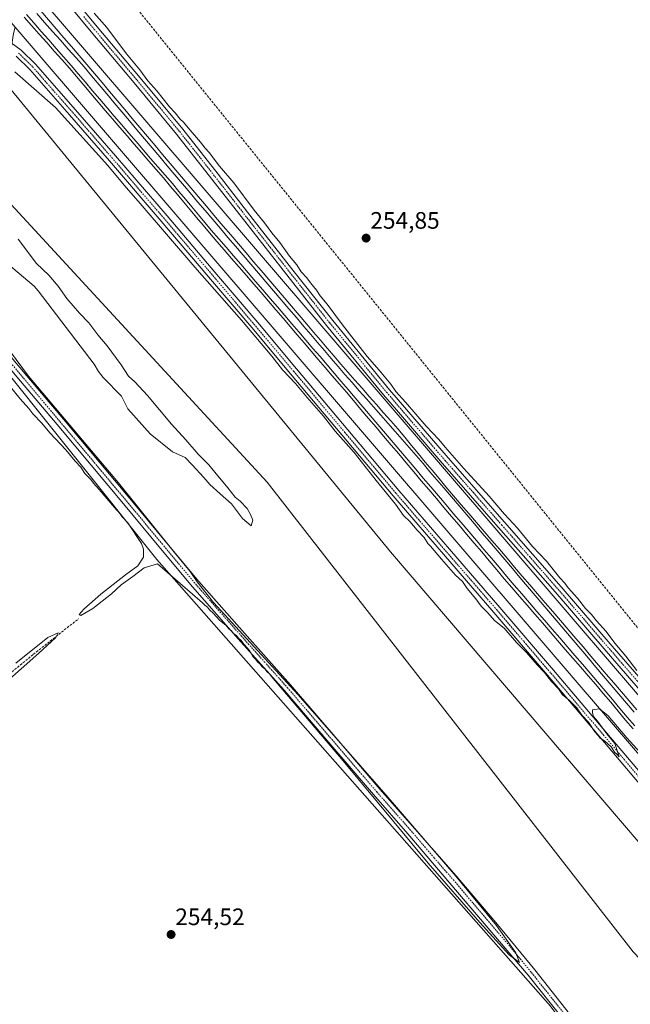
# Model space of a CAD drawing. Units: metres. Extents: x 622517 to 626035, y 4646218 to 4648591.
# Drawn here: x 625544 to 625801, y 4647059 to 4647473 of the extents above; entities that cross this region are included whole.
import ezdxf
from ezdxf.enums import TextEntityAlignment as Align

# ---------------------------------------------------------------- set-up
doc = ezdxf.new("R2010")
doc.units = ezdxf.units.M
doc.header["$MEASUREMENT"] = 0
doc.linetypes.add('TRAZO_Y_PUNTO', pattern=[1, 0.5, -0.25, 0, -0.25])
doc.linetypes.add('TRAZOSX2', pattern=[1.5, 1, -0.5])
for name, color, linetype, lineweight in [('Carátula', 7, 'Continuous', 5), ('Conducción de hidrocarburos lineal', 6, 'TRAZOSX2', 0), ('Corriente artificial lineal', 5, 'TRAZOSX2', 13), ('Cultivos herbáceos CxS', 92, 'Continuous', 0), ('Cultivos leñosos', 92, 'Continuous', 0), ('Cultivos leñosos CxS', 92, 'Continuous', 0), ('Curva de nivel normal', 36, 'Continuous', 0), ('Ferrocarril', 142, 'Continuous', 0), ('Ferrocarril eje', 144, 'Continuous', 13), ('Núcleo urbano', 19, 'Continuous', 0), ('Núcleo urbano CxS', 19, 'Continuous', 0), ('Pastizal CxS', 92, 'Continuous', 0), ('Pista no pavimentada', 254, 'Continuous', 13), ('Pista no pavimentada Cxs', 254, 'Continuous', 0), ('Pista pavimentada eje', 135, 'TRAZO_Y_PUNTO', 0), ('Punto de cota en terreno', 7, 'Continuous', 0), ('Rótulo de punto de cota en terreno', 19, 'Continuous', 0)]:
    doc.layers.add(name, color=color, linetype=linetype, lineweight=lineweight)
doc.styles.add('Arial', font='txt', dxfattribs={"height": 0.2})

# ---------------------------------------------------------------- blocks, each defined once
blk = doc.blocks.new('*U150')
at = {"layer": 'Cultivos herbáceos CxS', "color": 92, "linetype": 'Continuous', "lineweight": 0}
blk.add_polyline3d([(625530.41, 4647335.52, 255.38), (625602, 4647246.2, 255.03), (625767.38, 4647058.49, 254.65), (625799.51, 4647015.63, 254.45), (625820.34, 4647032.93, 253.98), (625826.37, 4647040.88, 253.51), (625827.38, 4647049.18, 253.55), (625826.38, 4647051.67, 253.64), (625840.17, 4647058.24, 253.84), (626024.52, 4646841.62, 253.8), (626034.54, 4646278.18, 254.65)], dxfattribs=at)
blk.add_polyline3d([(625542.54, 4647469.93, 256.75), (626023.32, 4646909.14, 254.37), (626024.01, 4646870.56, 253.78), (625700.22, 4647249.36, 253.68), (625526.53, 4647460.77, 255.56), (625526.65, 4647460.8, 255.58), (625529.37, 4647459.86, 255.67), (625534.4, 4647458.14, 255.77), (625540.16, 4647456.38, 256.03), (625541.79, 4647467.22, 257.09), (625542.54, 4647469.93, 256.75)], close=True, dxfattribs=at)
blk = doc.blocks.new('*U157')
at = {"layer": 'Curva de nivel normal', "color": 36, "linetype": 'Continuous', "lineweight": 0}
for points in [[(625537.63, 4647193.63, 255), (625552.48, 4647206.86, 255), (625559.56, 4647213.39, 255), (625560.51, 4647215.39, 255), (625556.22, 4647213.33, 255), (625542.71, 4647202.6, 255)], [(625538, 4647321.78, 255), (625544.57, 4647313.68, 255), (625548.21, 4647309.66, 255), (625549.96, 4647307.41, 255), (625553.64, 4647303.42, 255), (625557, 4647299.45, 255), (625563.76, 4647292.28, 255), (625567.76, 4647287.5, 255), (625570.13, 4647284.98, 255), (625571.8, 4647282.25, 255), (625574.31, 4647279.76, 255), (625575.43, 4647278.21, 255), (625577.84, 4647275.62, 255), (625584.18, 4647267.96, 255), (625586.56, 4647265.34, 255), (625587.38, 4647264.16, 255), (625589.78, 4647261.56, 255), (625595.52, 4647252.89, 255), (625596.45, 4647250.52, 255), (625596.4, 4647247.21, 255), (625594.05, 4647243.53, 255), (625588.84, 4647239.78, 255), (625578.48, 4647231.62, 255), (625571.33, 4647225.22, 255), (625569.4, 4647223.1, 255), (625570.08, 4647222.65, 255), (625575.12, 4647225.57, 255), (625582.97, 4647231.67, 255), (625586.97, 4647235.47, 255), (625591.97, 4647239.01, 255), (625596.63, 4647242.62, 255), (625602.3, 4647244.33, 255), (625621.2, 4647227.98, 255), (625622.12, 4647226.9, 255), (625623.3, 4647226.08, 255), (625624.16, 4647224.94, 255), (625625.63, 4647223.62, 255), (625628.34, 4647220.62, 255), (625631.07, 4647218.39, 255), (625632.25, 4647217.03, 255), (625633.39, 4647216.17, 255), (625634.25, 4647215.03, 255), (625635.46, 4647214.21, 255), (625636.38, 4647213.05, 255), (625637.45, 4647212.1, 255), (625638.67, 4647210.38, 255), (625640.96, 4647207.97, 255), (625642.32, 4647205.43, 255), (625643.51, 4647204.29, 255), (625644.32, 4647203.1, 255), (625645.46, 4647202.24, 255), (625646.28, 4647201.06, 255), (625647.44, 4647200.22, 255), (625648.24, 4647199.02, 255), (625649.38, 4647198.16, 255), (625650.17, 4647196.95, 255), (625680.23, 4647161.55, 255), (625716.06, 4647118.59, 255), (625737.68, 4647093.66, 255), (625749.98, 4647080.05, 255), (625754.43, 4647076.79, 255), (625752.87, 4647080.88, 255), (625744.7, 4647092.29, 255), (625727.65, 4647113.13, 255), (625698.29, 4647147.16, 255), (625661.2, 4647189.47, 255), (625635.15, 4647217.88, 255), (625625.86, 4647228.1, 255), (625618.93, 4647236.71, 255), (625616, 4647241.12, 255), (625608.77, 4647249.88, 255), (625585.9, 4647278.35, 255), (625548.12, 4647323.23, 255), (625532.77, 4647343.69, 255)], [(625542.28, 4647451.13, 255), (625559.38, 4647436.11, 255), (625581.42, 4647411.74, 255), (625588.21, 4647403.43, 255), (625594.99, 4647395.77, 255), (625617.99, 4647368.96, 255), (625637.58, 4647346.78, 255), (625650.34, 4647331.65, 255), (625654.83, 4647325.94, 255), (625660.32, 4647320.1, 255), (625665.15, 4647314.27, 255), (625671.98, 4647306.42, 255), (625676.96, 4647300.08, 255), (625684.96, 4647291.07, 255), (625694.18, 4647279.3, 255), (625702.25, 4647269.36, 255), (625705.65, 4647264.69, 255), (625708.36, 4647262.18, 255), (625711.44, 4647258.48, 255), (625714.36, 4647255.47, 255), (625715.83, 4647252.94, 255), (625716.98, 4647251.76, 255), (625721.57, 4647246.35, 255), (625727.53, 4647239.56, 255), (625730.46, 4647236.9, 255), (625732.41, 4647234.03, 255), (625736.09, 4647229.57, 255), (625738.2, 4647226.57, 255), (625741.03, 4647223.81, 255), (625743.81, 4647220.59, 255), (625747.87, 4647217.32, 255), (625753.17, 4647211.28, 255), (625757.31, 4647207.09, 255), (625761.86, 4647201.9, 255), (625764.87, 4647198.66, 255), (625767.8, 4647194.84, 255), (625770.71, 4647191.82, 255), (625772.48, 4647189.26, 255), (625775.13, 4647187.24, 255), (625778.47, 4647183.86, 255), (625780.58, 4647180.74, 255), (625783.35, 4647177.73, 255), (625785.96, 4647173.75, 255), (625787.46, 4647172.25, 255), (625788.29, 4647171.08, 255), (625790.04, 4647169.94, 255), (625793.02, 4647167.28, 255), (625794.31, 4647165.22, 255), (625795.41, 4647164.2, 255), (625796.21, 4647163.17, 255), (625794.47, 4647168.76, 255), (625791.1, 4647172.89, 255), (625787.08, 4647178.2, 255), (625785.44, 4647180.23, 255), (625784.98, 4647181.77, 255), (625785.04, 4647182.97, 255), (625788.04, 4647183.38, 255), (625791.59, 4647180.52, 255), (625799.46, 4647171.25, 255), (625814.98, 4647154.11, 255)]]:
    blk.add_polyline3d(points, dxfattribs=at)
blk = doc.blocks.new('*U158')
at = {"layer": 'Curva de nivel normal', "color": 36, "linetype": 'Continuous', "lineweight": 0}
blk.add_polyline3d([(625803.65, 4647199.44, 255), (625799.03, 4647205.49, 255), (625794.48, 4647210.94, 255), (625790.78, 4647215.9, 255), (625786.68, 4647220.38, 255), (625784.6, 4647223.03, 255), (625782.17, 4647225.54, 255), (625778.81, 4647229.93, 255), (625774.85, 4647234.3, 255), (625773.42, 4647236.2, 255), (625771.35, 4647238.46, 255), (625765.66, 4647245.44, 255), (625759.89, 4647251.67, 255), (625753.48, 4647259.26, 255), (625748.04, 4647265.15, 255), (625741.67, 4647272.78, 255), (625730.97, 4647284.41, 255), (625723.2, 4647293.31, 255), (625720.54, 4647296.66, 255), (625715.13, 4647302.24, 255), (625706.52, 4647312.3, 255), (625702.43, 4647316.75, 255), (625700.28, 4647319.89, 255), (625695.47, 4647325.8, 255), (625690.33, 4647331.48, 255), (625680.01, 4647344.79, 255), (625673.63, 4647353.41, 255), (625670.67, 4647356.92, 255), (625669.04, 4647359.37, 255), (625666.53, 4647362.44, 255), (625665.05, 4647364.5, 255), (625662.64, 4647367.09, 255), (625660.83, 4647369.95, 255), (625657.8, 4647373.58, 255), (625653.64, 4647379.42, 255), (625650.28, 4647383.4, 255), (625647.25, 4647387.69, 255), (625642.92, 4647393.04, 255), (625634.29, 4647404.4, 255), (625628.32, 4647411.44, 255), (625624.04, 4647417.16, 255), (625622.28, 4647419.06, 255), (625620.41, 4647421.52, 255), (625615.13, 4647427.57, 255), (625613.22, 4647430, 255), (625611.83, 4647431.28, 255), (625609.76, 4647433.88, 255), (625607.34, 4647436.46, 255), (625602.04, 4647443.15, 255), (625598.28, 4647447.39, 255), (625594.86, 4647451.97, 255), (625589.19, 4647458.64, 255), (625580.93, 4647469.71, 255), (625575.69, 4647475.8, 255)], dxfattribs=at)
blk = doc.blocks.new('5PATER')
at = {"layer": 'Carátula', "linetype": 'Continuous', "lineweight": 5}
h = blk.add_hatch(color=250, dxfattribs=at)
edge = h.paths.add_edge_path()
edge.add_ellipse((0, 0.01), major_axis=(-1.33, -1.34), ratio=0.999422, start_angle=0, end_angle=360)

msp = doc.modelspace()

# ---------------------------------------------------------------- linework, layer by layer
at = {"layer": 'Conducción de hidrocarburos lineal', "color": 6, "linetype": 'TRAZOSX2', "lineweight": 0}
msp.add_polyline3d([(625664.95, 4647645.81, 253.9), (625575.08, 4647500.67, 254.9), (625828.71, 4647186.88, 254.74), (626022.49, 4646955.98, 254.71)], dxfattribs=at)
at = {"layer": 'Corriente artificial lineal', "color": 5, "linetype": 'TRAZOSX2', "lineweight": 13}
msp.add_polyline3d([(625263.29, 4646932.29, 255.73), (625284.01, 4646955.1, 255.65), (625317.56, 4646992.57, 255.57), (625376.53, 4647058.48, 255.36), (625393.64, 4647077.31, 255.28), (625397.53, 4647081.61, 255.27), (625399.51, 4647083.57, 255.22), (625413.87, 4647095.23, 255.13), (625428.44, 4647106.61, 255.16), (625458.41, 4647131.18, 255.19), (625461.08, 4647133.36, 255.17), (625506.83, 4647170.75, 255.09), (625528.29, 4647188.53, 254.81), (625550.17, 4647206.32, 254.81), (625569.1, 4647221.24, 254.81)], dxfattribs=at)
at = {"layer": 'Cultivos herbáceos CxS', "color": 92, "linetype": 'Continuous', "lineweight": 0}
msp.add_polyline3d([(626022.87, 4646934.26, 254.74), (625547.12, 4647489.19, 256.75), (625548.65, 4647504.52, 256.2), (625548.65, 4647515.24, 256.21), (625552.54, 4647525.96, 255.98), (625561.31, 4647537.65, 255.84), (625594.41, 4647556.16, 253.24), (625676.21, 4647603.89, 252.78), (625765.65, 4647660.43, 251.72), (625872.15, 4647720.93, 251.61), (625919.22, 4647742.86, 251.87), (625987.38, 4647779.88, 251.48), (626007.68, 4647788.52, 250.93), (626022.87, 4646934.26, 254.74)], close=True, dxfattribs=at)
for points in [[(626022.87, 4646934.26, 254.74), (625547.12, 4647489.19, 256.75)], [(625542.54, 4647469.93, 256.75), (626023.32, 4646909.14, 254.37)], [(626024.01, 4646870.56, 253.78), (625700.22, 4647249.36, 253.68), (625526.53, 4647460.77, 255.56)], [(625523.47, 4647344.19, 255.7), (625530.41, 4647335.52, 255.38), (625602, 4647246.2, 255.03), (625767.38, 4647058.49, 254.65), (625796.82, 4647019.22, 254.44), (625798.37, 4647017.15, 254.45)]]:
    msp.add_polyline3d(points, dxfattribs=at)
at = {"layer": 'Cultivos leñosos', "color": 92, "linetype": 'Continuous', "lineweight": 0}
for points in [[(625526.53, 4647460.77, 255.56), (625509.03, 4647456.21, 254.11), (625506.2, 4647440.34, 254.01), (625520.81, 4647416.96, 254.01), (625648.36, 4647278.62, 253.5), (625802.06, 4647081.33, 254.1), (625823.49, 4647058.92, 253.71), (625826.38, 4647051.67, 253.64)], [(626024.01, 4646870.56, 253.78), (625700.22, 4647249.36, 253.68), (625526.53, 4647460.77, 255.56)]]:
    msp.add_polyline3d(points, dxfattribs=at)
at = {"layer": 'Cultivos leñosos CxS', "color": 92, "linetype": 'Continuous', "lineweight": 0}
msp.add_polyline3d([(626024.01, 4646870.56, 253.78), (626024.52, 4646841.62, 253.8), (625840.17, 4647058.24, 253.84), (625826.38, 4647051.67, 253.64), (625823.49, 4647058.92, 253.71), (625802.06, 4647081.33, 254.1), (625648.36, 4647278.62, 253.5), (625520.81, 4647416.96, 254.01), (625506.2, 4647440.34, 254.01), (625509.03, 4647456.21, 254.11), (625526.53, 4647460.77, 255.56), (625700.22, 4647249.36, 253.68), (626024.01, 4646870.56, 253.78)], close=True, dxfattribs=at)
at = {"layer": 'Curva de nivel normal', "color": 36, "linetype": 'Continuous', "lineweight": 0}
for points in [[(625522.62, 4647384.5, 255), (625550.46, 4647360.98, 255), (625552.12, 4647359.14, 255), (625575.67, 4647328.29, 255), (625577.47, 4647325.21, 255), (625579.48, 4647322.71, 255), (625587.18, 4647314.85, 255), (625589.83, 4647309.5, 255), (625599.14, 4647298.92, 255), (625608.65, 4647291.43, 255), (625613.9, 4647289.02, 255), (625616.85, 4647285.97, 255), (625621.82, 4647280.6, 255), (625624.27, 4647277.72, 255), (625628.58, 4647273.69, 255), (625633.37, 4647269.49, 255), (625637.96, 4647263.4, 255), (625641.66, 4647260.36, 255)], [(625641.66, 4647260.36, 255), (625642.38, 4647262.75, 255), (625641.3, 4647265.12, 255), (625639.98, 4647267.63, 255), (625636.95, 4647270.73, 255), (625634.94, 4647272.38, 255), (625631.86, 4647276.3, 255), (625626.38, 4647282.83, 255), (625623.88, 4647285.99, 255), (625619.36, 4647290.48, 255), (625614.2, 4647296.43, 255), (625608.19, 4647303.04, 255), (625598.08, 4647315.11, 255), (625592.74, 4647320.81, 255), (625590.07, 4647323.23, 255), (625587.07, 4647328.03, 255), (625581.1, 4647335.93, 255), (625577.16, 4647340.6, 255), (625573.46, 4647345.58, 255), (625569.53, 4647349.64, 255), (625564.16, 4647355.88, 255), (625560.53, 4647361.06, 255), (625556.63, 4647365.68, 255), (625551.5, 4647370.62, 255), (625543.8, 4647380.74, 255)]]:
    msp.add_polyline3d(points, dxfattribs=at)
at = {"layer": 'Ferrocarril', "color": 142, "linetype": 'Continuous', "lineweight": 0}
for points in [[(625802.08, 4647175.03, 256.14), (625798.93, 4647178.69, 256.05), (625795.81, 4647182.42, 256.13), (625792.69, 4647186.14, 256.07), (625789.58, 4647189.87, 256.24), (625786.46, 4647193.6, 256.35), (625783.25, 4647197.3, 256.33), (625780.04, 4647201, 256.33), (625776.82, 4647204.7, 256.3), (625773.61, 4647208.4, 256.32), (625770.4, 4647212.1, 256.37), (625767.19, 4647215.8, 256.33), (625763.97, 4647219.5, 256.32), (625760.76, 4647223.2, 256.46), (625757.55, 4647226.91, 256.49), (625754.34, 4647230.61, 256.47), (625751.17, 4647234.35, 256.48), (625748, 4647238.09, 256.45), (625744.83, 4647241.84, 256.49), (625741.66, 4647245.58, 256.48), (625738.48, 4647249.32, 256.43), (625735.31, 4647253.07, 256.53), (625732.14, 4647256.81, 256.53), (625728.97, 4647260.56, 256.51), (625725.8, 4647264.3, 256.62), (625722.63, 4647268.04, 256.62), (625719.46, 4647271.79, 256.54), (625716.29, 4647275.53, 256.54), (625713.12, 4647279.28, 256.47), (625709.95, 4647283.02, 256.52), (625706.78, 4647286.76, 256.58), (625703.61, 4647290.51, 256.43), (625700.43, 4647294.25, 256.52), (625697.26, 4647297.99, 256.52), (625694.09, 4647301.74, 256.42), (625690.92, 4647305.48, 256.51), (625687.75, 4647309.23, 256.46), (625684.58, 4647312.97, 256.54), (625681.63, 4647316.43, 256.64), (625678.68, 4647319.89, 256.53), (625675.73, 4647323.35, 256.66), (625672.78, 4647326.81, 256.57), (625669.83, 4647330.27, 256.57), (625666.88, 4647333.73, 256.74), (625663.93, 4647337.19, 256.63), (625660.98, 4647340.65, 256.74), (625658.03, 4647344.11, 256.61), (625655.08, 4647347.57, 256.6), (625651.99, 4647351.15, 256.67), (625648.9, 4647354.74, 256.58), (625645.81, 4647358.32, 256.75), (625642.72, 4647361.91, 256.68), (625639.62, 4647365.49, 256.69), (625636.53, 4647369.07, 256.76), (625633.44, 4647372.66, 256.71), (625630.35, 4647376.24, 256.73), (625627.26, 4647379.83, 256.63), (625624.17, 4647383.41, 256.67), (625621.44, 4647386.67, 256.73), (625618.71, 4647389.93, 256.64), (625615.98, 4647393.19, 256.84), (625613.26, 4647396.45, 256.75), (625610.53, 4647399.71, 256.81), (625607.8, 4647402.97, 256.83), (625604.75, 4647406.52, 256.79), (625601.7, 4647410.06, 256.85), (625598.65, 4647413.61, 256.69), (625595.6, 4647417.15, 256.76), (625592.54, 4647420.7, 256.73), (625589.49, 4647424.25, 256.8), (625586.44, 4647427.79, 256.87), (625583.39, 4647431.34, 256.83), (625580.34, 4647434.88, 256.79), (625577.29, 4647438.43, 256.74), (625574.28, 4647442, 256.69), (625571.27, 4647445.56, 256.7), (625568.26, 4647449.13, 256.63), (625565.25, 4647452.7, 256.72), (625562.08, 4647456.27, 256.71), (625558.91, 4647459.84, 256.83), (625555.74, 4647463.41, 256.8), (625552.57, 4647466.97, 256.75), (625549.41, 4647470.54, 256.74), (625546.24, 4647474.11, 256.72)], [(625553.25, 4647476.69, 256.65), (625556.48, 4647472.94, 256.64), (625559.7, 4647469.2, 256.6), (625562.93, 4647465.45, 256.59), (625566.16, 4647461.71, 256.55), (625569.38, 4647457.96, 256.54), (625572.61, 4647454.22, 256.58), (625575.79, 4647450.44, 256.56), (625578.97, 4647446.66, 256.56), (625582.15, 4647442.89, 256.61), (625585.33, 4647439.11, 256.51), (625588.51, 4647435.33, 256.57), (625591.69, 4647431.55, 256.59), (625594.87, 4647427.77, 256.61), (625598.06, 4647424, 256.67), (625601.24, 4647420.22, 256.71), (625604.42, 4647416.44, 256.64), (625607.6, 4647412.66, 256.62), (625610.78, 4647408.88, 256.58), (625613.96, 4647405.11, 256.63), (625617.14, 4647401.33, 256.62), (625620.32, 4647397.55, 256.48), (625623.51, 4647393.8, 256.6), (625626.71, 4647390.06, 256.6), (625629.9, 4647386.31, 256.52), (625633.09, 4647382.56, 256.54), (625636.28, 4647378.81, 256.6), (625639.48, 4647375.07, 256.55), (625642.67, 4647371.32, 256.56), (625645.86, 4647367.57, 256.53), (625649.06, 4647363.83, 256.49), (625652.25, 4647360.08, 256.52), (625655.44, 4647356.33, 256.5), (625658.63, 4647352.58, 256.52), (625661.83, 4647348.84, 256.48), (625665.02, 4647345.09, 256.47), (625667.88, 4647341.73, 256.48), (625670.75, 4647338.38, 256.42), (625673.61, 4647335.02, 256.45), (625676.48, 4647331.66, 256.49), (625679.34, 4647328.31, 256.37), (625682.21, 4647324.95, 256.41), (625685.22, 4647321.53, 256.34), (625688.22, 4647318.12, 256.41), (625691.23, 4647314.7, 256.42), (625694.24, 4647311.28, 256.33), (625697.25, 4647307.86, 256.41), (625700.25, 4647304.45, 256.19), (625703.26, 4647301.03, 256.25), (625706.15, 4647297.55, 256.34), (625709.03, 4647294.07, 256.32), (625711.92, 4647290.59, 256.36), (625714.81, 4647287.12, 256.29), (625717.7, 4647283.64, 256.46), (625720.58, 4647280.16, 256.33), (625723.47, 4647276.68, 256.28), (625726.68, 4647272.93, 256.34), (625729.88, 4647269.19, 256.29), (625733.09, 4647265.44, 256.32), (625736.3, 4647261.7, 256.26), (625739.51, 4647257.95, 256.3), (625742.71, 4647254.2, 256.33), (625745.92, 4647250.46, 256.35), (625749.13, 4647246.71, 256.35), (625752.34, 4647242.97, 256.38), (625755.54, 4647239.22, 256.26), (625758.75, 4647235.47, 256.32), (625761.96, 4647231.73, 256.33), (625765.17, 4647227.98, 256.35), (625768.37, 4647224.24, 256.39), (625771.58, 4647220.49, 256.4), (625774.79, 4647216.75, 256.32), (625778, 4647213, 256.33), (625781.2, 4647209.25, 256.35), (625784.41, 4647205.51, 256.21), (625787.62, 4647201.76, 256.16), (625790.83, 4647198.02, 256.08), (625794.03, 4647194.27, 256.12), (625797.24, 4647190.52, 256.15), (625800.45, 4647186.78, 256.13), (625803.66, 4647183.03, 256.14)]]:
    msp.add_polyline3d(points, dxfattribs=at)
at = {"layer": 'Ferrocarril eje', "color": 144, "linetype": 'Continuous', "lineweight": 13}
for points in [[(625546.24, 4647474.11, 256.72), (625549.41, 4647470.54, 256.74), (625552.57, 4647466.97, 256.75), (625555.74, 4647463.41, 256.8), (625558.91, 4647459.84, 256.83), (625562.08, 4647456.27, 256.71), (625565.25, 4647452.7, 256.72), (625568.26, 4647449.13, 256.63), (625571.27, 4647445.56, 256.7), (625574.28, 4647442, 256.69), (625577.29, 4647438.43, 256.74), (625580.34, 4647434.88, 256.79), (625583.39, 4647431.34, 256.83), (625586.44, 4647427.79, 256.87), (625589.49, 4647424.25, 256.8), (625592.54, 4647420.7, 256.73), (625595.6, 4647417.15, 256.76), (625598.65, 4647413.61, 256.69), (625601.7, 4647410.06, 256.85), (625604.75, 4647406.52, 256.79), (625607.8, 4647402.97, 256.83), (625610.53, 4647399.71, 256.81), (625613.26, 4647396.45, 256.75), (625615.98, 4647393.19, 256.84), (625618.71, 4647389.93, 256.64), (625621.44, 4647386.67, 256.73), (625624.17, 4647383.41, 256.67), (625627.26, 4647379.83, 256.63), (625630.35, 4647376.24, 256.73), (625633.44, 4647372.66, 256.71), (625636.53, 4647369.07, 256.76), (625639.62, 4647365.49, 256.69), (625642.72, 4647361.91, 256.68), (625645.81, 4647358.32, 256.75), (625648.9, 4647354.74, 256.58), (625651.99, 4647351.15, 256.67), (625655.08, 4647347.57, 256.6), (625658.03, 4647344.11, 256.61), (625660.98, 4647340.65, 256.74), (625663.93, 4647337.19, 256.63), (625666.88, 4647333.73, 256.74), (625669.83, 4647330.27, 256.57), (625672.78, 4647326.81, 256.57), (625675.73, 4647323.35, 256.66), (625678.68, 4647319.89, 256.53), (625681.63, 4647316.43, 256.64), (625684.58, 4647312.97, 256.54), (625687.75, 4647309.23, 256.46), (625690.92, 4647305.48, 256.51), (625694.09, 4647301.74, 256.42), (625697.26, 4647297.99, 256.52), (625700.43, 4647294.25, 256.52), (625703.61, 4647290.51, 256.43), (625706.78, 4647286.76, 256.58), (625709.95, 4647283.02, 256.52), (625713.12, 4647279.28, 256.47), (625716.29, 4647275.53, 256.54), (625719.46, 4647271.79, 256.54), (625722.63, 4647268.04, 256.62), (625725.8, 4647264.3, 256.62), (625728.97, 4647260.56, 256.51), (625732.14, 4647256.81, 256.53), (625735.31, 4647253.07, 256.53), (625738.48, 4647249.32, 256.43), (625741.66, 4647245.58, 256.48), (625744.83, 4647241.84, 256.49), (625748, 4647238.09, 256.45), (625751.17, 4647234.35, 256.48), (625754.34, 4647230.61, 256.47), (625757.55, 4647226.91, 256.49), (625760.76, 4647223.2, 256.46), (625763.97, 4647219.5, 256.32), (625767.19, 4647215.8, 256.33), (625770.4, 4647212.1, 256.37), (625773.61, 4647208.4, 256.32), (625776.82, 4647204.7, 256.3), (625780.04, 4647201, 256.33), (625783.25, 4647197.3, 256.33), (625786.46, 4647193.6, 256.35), (625789.58, 4647189.87, 256.24), (625792.69, 4647186.14, 256.07), (625795.81, 4647182.42, 256.13), (625798.93, 4647178.69, 256.05), (625802.08, 4647175.03, 256.14)], [(625547.18, 4647475.26, 256.79), (625550.31, 4647471.69, 256.82), (625553.45, 4647468.12, 256.84), (625556.58, 4647464.55, 256.87), (625559.72, 4647460.99, 256.86), (625562.85, 4647457.42, 256.81), (625565.99, 4647453.85, 256.86), (625569, 4647450.28, 256.73), (625572, 4647446.71, 256.79), (625575.01, 4647443.15, 256.78), (625578.02, 4647439.58, 256.77), (625581.07, 4647436.03, 256.83), (625584.12, 4647432.49, 256.85), (625587.18, 4647428.94, 256.91), (625590.23, 4647425.4, 256.85), (625593.28, 4647421.85, 256.81), (625596.33, 4647418.3, 256.9), (625599.38, 4647414.76, 256.78), (625602.44, 4647411.21, 256.85), (625605.49, 4647407.67, 256.88), (625608.54, 4647404.12, 256.88), (625611.27, 4647400.86, 256.9), (625613.99, 4647397.6, 256.86), (625616.72, 4647394.34, 256.94), (625619.45, 4647391.08, 256.79), (625622.17, 4647387.82, 256.87), (625624.9, 4647384.56, 256.78), (625627.99, 4647380.98, 256.73), (625631.08, 4647377.39, 256.86), (625634.17, 4647373.81, 256.81), (625637.26, 4647370.23, 256.8), (625640.35, 4647366.64, 256.81), (625643.45, 4647363.06, 256.81), (625646.54, 4647359.48, 256.87), (625649.63, 4647355.9, 256.72), (625652.72, 4647352.31, 256.79), (625655.81, 4647348.73, 256.8), (625658.76, 4647345.27, 256.68), (625661.71, 4647341.81, 256.87), (625664.66, 4647338.35, 256.84), (625667.61, 4647334.89, 256.76), (625670.56, 4647331.42, 256.74), (625673.51, 4647327.96, 256.77), (625676.46, 4647324.5, 256.84), (625679.41, 4647321.04, 256.66), (625682.36, 4647317.58, 256.75), (625685.31, 4647314.12, 256.71), (625688.49, 4647310.37, 256.58), (625691.68, 4647306.63, 256.71), (625694.86, 4647302.88, 256.65), (625698.04, 4647299.13, 256.64), (625701.23, 4647295.39, 256.72), (625704.41, 4647291.64, 256.62), (625707.59, 4647287.89, 256.72), (625710.78, 4647284.14, 256.69), (625713.96, 4647280.4, 256.58), (625717.14, 4647276.65, 256.62), (625720.33, 4647272.9, 256.65), (625723.51, 4647269.16, 256.67), (625726.7, 4647265.41, 256.7), (625729.88, 4647261.66, 256.64), (625733.06, 4647257.92, 256.65), (625736.25, 4647254.17, 256.67), (625739.43, 4647250.42, 256.54), (625742.61, 4647246.68, 256.58), (625745.8, 4647242.93, 256.62), (625748.98, 4647239.18, 256.55), (625752.16, 4647235.44, 256.56), (625755.35, 4647231.69, 256.6), (625758.53, 4647227.99, 256.65), (625761.72, 4647224.3, 256.61), (625764.9, 4647220.61, 256.49), (625768.09, 4647216.91, 256.49), (625771.27, 4647213.22, 256.58), (625774.46, 4647209.53, 256.44), (625777.64, 4647205.83, 256.41), (625780.83, 4647202.14, 256.49), (625784.01, 4647198.44, 256.48), (625787.2, 4647194.75, 256.41), (625790.32, 4647191.03, 256.4), (625793.44, 4647187.3, 256.32), (625796.55, 4647183.58, 256.49), (625799.67, 4647179.85, 256.27), (625802.82, 4647176.19, 256.29)], [(625551.56, 4647475.61, 256.77), (625554.87, 4647471.88, 256.76), (625558.18, 4647468.14, 256.74), (625561.49, 4647464.41, 256.8), (625564.79, 4647460.67, 256.71), (625568.1, 4647456.94, 256.71), (625571.41, 4647453.2, 256.75), (625574.59, 4647449.42, 256.7), (625577.77, 4647445.65, 256.7), (625580.95, 4647441.87, 256.73), (625584.13, 4647438.09, 256.67), (625587.31, 4647434.31, 256.75), (625590.49, 4647430.54, 256.74), (625593.67, 4647426.76, 256.75), (625596.86, 4647422.98, 256.84), (625600.04, 4647419.2, 256.83), (625603.22, 4647415.43, 256.76), (625606.4, 4647411.65, 256.76), (625609.58, 4647407.87, 256.72), (625612.76, 4647404.09, 256.79), (625615.94, 4647400.32, 256.79), (625619.12, 4647396.54, 256.7), (625622.31, 4647392.79, 256.82), (625625.51, 4647389.05, 256.79), (625628.7, 4647385.3, 256.71), (625631.89, 4647381.55, 256.74), (625635.08, 4647377.8, 256.74), (625638.28, 4647374.06, 256.73), (625641.47, 4647370.31, 256.77), (625644.66, 4647366.56, 256.69), (625647.86, 4647362.82, 256.69), (625651.05, 4647359.07, 256.76), (625654.24, 4647355.32, 256.7), (625657.43, 4647351.57, 256.72), (625660.63, 4647347.83, 256.65), (625663.82, 4647344.08, 256.68), (625666.69, 4647340.72, 256.71), (625669.55, 4647337.36, 256.6), (625672.42, 4647334, 256.7), (625675.29, 4647330.65, 256.66), (625678.15, 4647327.29, 256.62), (625681.02, 4647323.93, 256.68), (625684.03, 4647320.51, 256.58), (625687.03, 4647317.1, 256.65), (625690.04, 4647313.68, 256.63), (625693.05, 4647310.26, 256.57), (625696.06, 4647306.84, 256.61), (625699.06, 4647303.43, 256.45), (625702.07, 4647300.01, 256.52), (625705.01, 4647296.62, 256.52), (625707.95, 4647293.23, 256.55), (625710.89, 4647289.83, 256.56), (625713.83, 4647286.44, 256.48), (625716.76, 4647283.05, 256.61), (625719.7, 4647279.66, 256.44), (625722.64, 4647276.27, 256.41), (625725.84, 4647272.5, 256.44), (625729.03, 4647268.73, 256.43), (625732.22, 4647264.96, 256.48), (625735.42, 4647261.19, 256.4), (625738.61, 4647257.43, 256.43), (625741.8, 4647253.66, 256.48), (625745, 4647249.89, 256.46), (625748.19, 4647246.12, 256.47), (625751.38, 4647242.35, 256.5), (625754.58, 4647238.58, 256.39), (625757.77, 4647234.81, 256.46), (625760.97, 4647231.05, 256.46), (625764.16, 4647227.28, 256.46), (625767.35, 4647223.51, 256.53), (625770.55, 4647219.74, 256.51), (625773.74, 4647215.97, 256.45), (625776.93, 4647212.2, 256.48), (625780.13, 4647208.44, 256.47), (625783.32, 4647204.67, 256.37), (625786.51, 4647200.9, 256.35), (625789.71, 4647197.13, 256.26), (625792.9, 4647193.36, 256.36), (625796.1, 4647189.59, 256.37), (625799.29, 4647185.83, 256.32), (625802.48, 4647182.06, 256.38)], [(625553.25, 4647476.69, 256.65), (625556.48, 4647472.94, 256.64), (625559.7, 4647469.2, 256.6), (625562.93, 4647465.45, 256.59), (625566.16, 4647461.71, 256.55), (625569.38, 4647457.96, 256.54), (625572.61, 4647454.22, 256.58), (625575.79, 4647450.44, 256.56), (625578.97, 4647446.66, 256.56), (625582.15, 4647442.89, 256.61), (625585.33, 4647439.11, 256.51), (625588.51, 4647435.33, 256.57), (625591.69, 4647431.55, 256.59), (625594.87, 4647427.77, 256.61), (625598.06, 4647424, 256.67), (625601.24, 4647420.22, 256.71), (625604.42, 4647416.44, 256.64), (625607.6, 4647412.66, 256.62), (625610.78, 4647408.88, 256.58), (625613.96, 4647405.11, 256.63), (625617.14, 4647401.33, 256.62), (625620.32, 4647397.55, 256.48), (625623.51, 4647393.8, 256.6), (625626.71, 4647390.06, 256.6), (625629.9, 4647386.31, 256.52), (625633.09, 4647382.56, 256.54), (625636.28, 4647378.81, 256.6), (625639.48, 4647375.07, 256.55), (625642.67, 4647371.32, 256.56), (625645.86, 4647367.57, 256.53), (625649.06, 4647363.83, 256.49), (625652.25, 4647360.08, 256.52), (625655.44, 4647356.33, 256.5), (625658.63, 4647352.58, 256.52), (625661.83, 4647348.84, 256.48), (625665.02, 4647345.09, 256.47), (625667.88, 4647341.73, 256.48), (625670.75, 4647338.38, 256.42), (625673.61, 4647335.02, 256.45), (625676.48, 4647331.66, 256.49), (625679.34, 4647328.31, 256.37), (625682.21, 4647324.95, 256.41), (625685.22, 4647321.53, 256.34), (625688.22, 4647318.12, 256.41), (625691.23, 4647314.7, 256.42), (625694.24, 4647311.28, 256.33), (625697.25, 4647307.86, 256.41), (625700.25, 4647304.45, 256.19), (625703.26, 4647301.03, 256.25), (625706.15, 4647297.55, 256.34), (625709.03, 4647294.07, 256.32), (625711.92, 4647290.59, 256.36), (625714.81, 4647287.12, 256.29), (625717.7, 4647283.64, 256.46), (625720.58, 4647280.16, 256.33), (625723.47, 4647276.68, 256.28), (625726.68, 4647272.93, 256.34), (625729.88, 4647269.19, 256.29), (625733.09, 4647265.44, 256.32), (625736.3, 4647261.7, 256.26), (625739.51, 4647257.95, 256.3), (625742.71, 4647254.2, 256.33), (625745.92, 4647250.46, 256.35), (625749.13, 4647246.71, 256.35), (625752.34, 4647242.97, 256.38), (625755.54, 4647239.22, 256.26), (625758.75, 4647235.47, 256.32), (625761.96, 4647231.73, 256.33), (625765.17, 4647227.98, 256.35), (625768.37, 4647224.24, 256.39), (625771.58, 4647220.49, 256.4), (625774.79, 4647216.75, 256.32), (625778, 4647213, 256.33), (625781.2, 4647209.25, 256.35), (625784.41, 4647205.51, 256.21), (625787.62, 4647201.76, 256.16), (625790.83, 4647198.02, 256.08), (625794.03, 4647194.27, 256.12), (625797.24, 4647190.52, 256.15), (625800.45, 4647186.78, 256.13), (625803.66, 4647183.03, 256.14)]]:
    msp.add_polyline3d(points, dxfattribs=at)
at = {"layer": 'Núcleo urbano', "color": 19, "linetype": 'Continuous', "lineweight": 0}
for points in [[(626022.87, 4646934.26, 254.74), (625547.12, 4647489.19, 256.75)], [(625542.54, 4647469.93, 256.75), (626023.32, 4646909.14, 254.37)]]:
    msp.add_polyline3d(points, dxfattribs=at)
at = {"layer": 'Núcleo urbano CxS', "color": 19, "linetype": 'Continuous', "lineweight": 0}
msp.add_polyline3d([(625547.12, 4647489.19, 256.75), (626022.87, 4646934.26, 254.74), (626023.32, 4646909.14, 254.37), (625542.54, 4647469.93, 256.75), (625501.94, 4647517.28, 257.24)], dxfattribs=at)
at = {"layer": 'Pastizal CxS', "color": 92, "linetype": 'Continuous', "lineweight": 0}
for points in [[(625526.53, 4647460.77, 255.56), (625509.03, 4647456.21, 254.11), (625506.2, 4647440.34, 254.01), (625520.81, 4647416.96, 254.01), (625648.36, 4647278.62, 253.5), (625802.06, 4647081.33, 254.1), (625823.49, 4647058.92, 253.71), (625826.38, 4647051.67, 253.64)], [(625520.81, 4647416.96, 254.01), (625648.36, 4647278.62, 253.5), (625802.06, 4647081.33, 254.1), (625823.49, 4647058.92, 253.71), (625826.38, 4647051.67, 253.64), (625827.38, 4647049.18, 253.55), (625826.37, 4647040.88, 253.51), (625820.34, 4647032.93, 253.98), (625799.51, 4647015.63, 254.45), (625767.38, 4647058.49, 254.65), (625602, 4647246.2, 255.03), (625530.41, 4647335.52, 255.38)], [(625523.47, 4647344.19, 255.7), (625530.41, 4647335.52, 255.38), (625602, 4647246.2, 255.03), (625767.38, 4647058.49, 254.65), (625796.82, 4647019.22, 254.44), (625798.37, 4647017.15, 254.45)]]:
    msp.add_polyline3d(points, dxfattribs=at)
at = {"layer": 'Pista no pavimentada', "color": 254, "linetype": 'Continuous', "lineweight": 13}
for points in [[(626022.83, 4646936.87, 254.69), (626022.82, 4646936.88, 254.69), (625981, 4646986.23, 254.57), (625960.49, 4647010.42, 254.62), (625939.97, 4647034.61, 254.63), (625918.48, 4647059.89, 254.53), (625896.9, 4647085.11, 254.03), (625873.13, 4647112.69, 254.19), (625849.28, 4647140.21, 254.58), (625812.36, 4647182.71, 255.21), (625790.84, 4647207.63, 255.56), (625769.35, 4647232.56, 255.82), (625745.62, 4647259.65, 255.67), (625721.86, 4647286.71, 255.68), (625702.71, 4647309.02, 255.59), (625697.27, 4647315.36, 255.57), (625673.35, 4647344.56, 255.64), (625656.62, 4647365.79, 255.62), (625639.94, 4647387.06, 255.76), (625625.17, 4647406.04, 255.71), (625610.31, 4647424.95, 255.65), (625592.47, 4647446.49, 255.65), (625574.47, 4647467.89, 255.81), (625565.6, 4647478.61, 256.11)], [(625568.15, 4647480.72, 255.44), (625577, 4647470.01, 255.41), (625595.01, 4647448.61, 255.25), (625612.88, 4647427.02, 255.36), (625627.77, 4647408.08, 255.41), (625642.54, 4647389.09, 255.44), (625659.21, 4647367.83, 255.28), (625675.92, 4647346.63, 255.27), (625699.8, 4647317.48, 255.22), (625702.57, 4647314.25, 255.31), (625724.35, 4647288.87, 255.2), (625748.1, 4647261.83, 255.4), (625771.84, 4647234.73, 255.43), (625793.34, 4647209.78, 255.18), (625814.85, 4647184.87, 255.02), (625816.98, 4647182.42, 255)], [(625538.11, 4647465.27, 257.27), (625544.97, 4647460.28, 257.08), (625550.98, 4647454.39, 256.95), (625567.85, 4647435.18, 256.73), (625584.58, 4647415.86, 256.5), (625606.31, 4647390.55, 256.62), (625627.97, 4647365.17, 256.18), (625644.37, 4647345.76, 255.68), (625660.74, 4647326.32, 255.24), (625682.23, 4647300.65, 255.28), (625703.63, 4647275.14, 255.66), (625724.9, 4647250.49, 256.05), (625746.12, 4647226.04, 256), (625768.64, 4647199.66, 255.51), (625791.11, 4647173.24, 254.69), (625808.45, 4647152.72, 254.56), (625825.8, 4647132.21, 254.24), (625846.58, 4647107.91, 254.13), (625867.4, 4647083.64, 253.74), (625888.22, 4647059.05, 253.83)], [(625885.71, 4647056.93, 253.88), (625864.89, 4647081.5, 253.89), (625844.09, 4647105.77, 254.09), (625823.29, 4647130.08, 254.27), (625788.6, 4647171.11, 254.57), (625766.13, 4647197.52, 254.99), (625743.62, 4647223.89, 255.53), (625722.41, 4647248.34, 255.68), (625703.77, 4647269.94, 255.04), (625701.24, 4647272.87, 255.36), (625679.71, 4647298.54, 255.06), (625658.22, 4647324.21, 255.07), (625641.86, 4647343.64, 255.4), (625625.46, 4647363.04, 255.67), (625603.82, 4647388.41, 255.96), (625582.09, 4647413.71, 255.82), (625565.38, 4647433.02, 256.06), (625548.59, 4647452.13, 256.59), (625542.84, 4647457.76, 256.82)], [(625794.42, 4647026.71, 254.37), (625787.27, 4647034.55, 254.35), (625772.67, 4647053.03, 254.6), (625758.02, 4647071.48, 254.7), (625707.52, 4647130.93, 254.92), (625693.06, 4647147.38, 255.02), (625674.27, 4647169.3, 254.84), (625655.49, 4647191.22, 254.79), (625636.18, 4647212.85, 254.86), (625617.03, 4647234.61, 255.03), (625602.84, 4647251.66, 255.21), (625588.67, 4647268.72, 255.25), (625574.37, 4647285.82, 255.19), (625560.07, 4647302.9, 255.34), (625544.73, 4647321.16, 255.22), (625529.28, 4647339.32, 255.47), (625528.33, 4647340.37, 255.47), (625519.03, 4647350.44, 255.92), (625511.9, 4647358.12, 256.57), (625509.03, 4647360.93, 256.84), (625500.93, 4647367.85, 257.12), (625492.99, 4647375.15, 257.13), (625485.37, 4647382.77, 257.12)], [(625531.92, 4647341.63, 255.25), (625547.41, 4647323.42, 254.85), (625562.75, 4647305.15, 254.89), (625577.06, 4647288.07, 254.98), (625591.37, 4647270.97, 254.96), (625605.54, 4647253.9, 254.85), (625619.69, 4647236.89, 254.61), (625638.8, 4647215.17, 254.61), (625658.13, 4647193.53, 254.76), (625676.94, 4647171.58, 254.8), (625695.71, 4647149.68, 254.87), (625707.38, 4647136.41, 254.82), (625727.78, 4647113.19, 254.91), (625744.38, 4647093.53, 254.42), (625760.75, 4647073.68, 254.43), (625775.42, 4647055.21, 254.27), (625789.94, 4647036.82, 254.18), (625796.09, 4647030.09, 254.2)]]:
    msp.add_polyline3d(points, dxfattribs=at)
at = {"layer": 'Pista no pavimentada Cxs', "color": 254, "linetype": 'Continuous', "lineweight": 0}
for points in [[(625939.97, 4647034.61, 254.63), (625918.48, 4647059.89, 254.53), (625896.9, 4647085.11, 254.03), (625873.13, 4647112.69, 254.19), (625849.28, 4647140.21, 254.58), (625812.36, 4647182.71, 255.21), (625790.84, 4647207.63, 255.56), (625769.35, 4647232.56, 255.82), (625745.62, 4647259.65, 255.67), (625721.86, 4647286.71, 255.68), (625702.71, 4647309.02, 255.59), (625697.27, 4647315.36, 255.57), (625673.35, 4647344.56, 255.64), (625656.62, 4647365.79, 255.62), (625639.94, 4647387.06, 255.76), (625625.17, 4647406.04, 255.71), (625610.31, 4647424.95, 255.65), (625592.47, 4647446.49, 255.65), (625574.47, 4647467.89, 255.81), (625565.6, 4647478.61, 256.11)], [(625568.15, 4647480.72, 255.44), (625577, 4647470.01, 255.41), (625595.01, 4647448.61, 255.25), (625612.88, 4647427.02, 255.36), (625627.77, 4647408.08, 255.41), (625642.54, 4647389.09, 255.44), (625659.21, 4647367.83, 255.28), (625675.92, 4647346.63, 255.27), (625699.8, 4647317.48, 255.22), (625702.57, 4647314.25, 255.31), (625724.35, 4647288.87, 255.2), (625748.1, 4647261.83, 255.4), (625771.84, 4647234.73, 255.43), (625793.34, 4647209.78, 255.18), (625814.85, 4647184.87, 255.02), (625816.98, 4647182.42, 255), (625816.98, 4647182.42, 255), (625827.6, 4647170.19, 254.62), (625851.78, 4647142.37, 254.22), (625875.62, 4647114.85, 253.98), (625899.4, 4647087.26, 253.9), (625920.99, 4647062.03, 254.57), (625942.49, 4647036.75, 254.65)], [(625538.11, 4647465.27, 257.27), (625544.97, 4647460.28, 257.08), (625550.98, 4647454.39, 256.95), (625567.85, 4647435.18, 256.73), (625584.58, 4647415.86, 256.5), (625606.31, 4647390.55, 256.62), (625627.97, 4647365.17, 256.18), (625644.37, 4647345.76, 255.68), (625660.74, 4647326.32, 255.24), (625682.23, 4647300.65, 255.28), (625703.63, 4647275.14, 255.66), (625724.9, 4647250.49, 256.05), (625746.12, 4647226.04, 256), (625768.64, 4647199.66, 255.51), (625791.11, 4647173.24, 254.69), (625808.45, 4647152.72, 254.56), (625825.8, 4647132.21, 254.24), (625846.58, 4647107.91, 254.13), (625867.4, 4647083.64, 253.74), (625888.22, 4647059.05, 253.83)], [(625885.71, 4647056.93, 253.88), (625864.89, 4647081.5, 253.89), (625844.09, 4647105.77, 254.09), (625823.29, 4647130.08, 254.27), (625788.6, 4647171.11, 254.57), (625766.13, 4647197.52, 254.99), (625743.62, 4647223.89, 255.53), (625722.41, 4647248.34, 255.68), (625703.77, 4647269.94, 255.04), (625701.24, 4647272.87, 255.36), (625679.71, 4647298.54, 255.06), (625658.22, 4647324.21, 255.07), (625641.86, 4647343.64, 255.4), (625625.46, 4647363.04, 255.67), (625603.82, 4647388.41, 255.96), (625582.09, 4647413.71, 255.82), (625565.38, 4647433.02, 256.06), (625548.59, 4647452.13, 256.59), (625542.84, 4647457.76, 256.82)], [(625531.92, 4647341.63, 255.25), (625547.41, 4647323.42, 254.85), (625562.75, 4647305.15, 254.89), (625577.06, 4647288.07, 254.98), (625591.37, 4647270.97, 254.96), (625605.54, 4647253.9, 254.85), (625619.69, 4647236.89, 254.61), (625638.8, 4647215.17, 254.61), (625658.13, 4647193.53, 254.76), (625676.94, 4647171.58, 254.8), (625695.71, 4647149.68, 254.87), (625707.38, 4647136.41, 254.82), (625727.78, 4647113.19, 254.91), (625744.38, 4647093.53, 254.42), (625760.75, 4647073.68, 254.43), (625775.42, 4647055.21, 254.27)], [(625772.67, 4647053.03, 254.6), (625758.02, 4647071.48, 254.7), (625707.52, 4647130.93, 254.92), (625693.06, 4647147.38, 255.02), (625674.27, 4647169.3, 254.84), (625655.49, 4647191.22, 254.79), (625636.18, 4647212.85, 254.86), (625617.03, 4647234.61, 255.03), (625602.84, 4647251.66, 255.21), (625588.67, 4647268.72, 255.25), (625574.37, 4647285.82, 255.19), (625560.07, 4647302.9, 255.34), (625544.73, 4647321.16, 255.22), (625529.28, 4647339.32, 255.47)]]:
    msp.add_polyline3d(points, dxfattribs=at)
at = {"layer": 'Pista pavimentada eje', "color": 135, "linetype": 'TRAZO_Y_PUNTO', "lineweight": 0}
for points in [[(625571.3, 4647474.31, 255.72), (625575.74, 4647468.95, 255.67), (625584.74, 4647458.25, 255.55), (625593.74, 4647447.55, 255.47), (625602.66, 4647436.78, 255.53), (625611.6, 4647425.99, 255.52), (625619.04, 4647416.52, 255.48), (625626.47, 4647407.06, 255.6), (625633.86, 4647397.57, 255.55), (625641.24, 4647388.08, 255.68), (625649.58, 4647377.45, 255.58), (625657.92, 4647366.81, 255.48), (625674.64, 4647345.6, 255.47), (625698.54, 4647316.42, 255.42), (625713.53, 4647298.95, 255.43), (625723.11, 4647287.79, 255.44), (625734.99, 4647274.26, 255.47), (625746.86, 4647260.74, 255.56), (625770.6, 4647233.65, 255.68), (625781.35, 4647221.17, 255.53), (625792.09, 4647208.71, 255.39), (625813.61, 4647183.79, 255.11), (625820.21, 4647176.19, 255.02)], [(625807.2, 4647151.66, 254.62), (625798.53, 4647161.92, 254.58), (625789.86, 4647172.18, 254.71), (625778.62, 4647185.39, 254.85), (625767.39, 4647198.59, 255.43), (625756.13, 4647211.78, 255.37), (625744.87, 4647224.97, 255.79), (625734.26, 4647237.19, 255.76), (625723.66, 4647249.42, 255.9), (625702.44, 4647274.01, 255.67), (625680.97, 4647299.6, 255.34), (625659.48, 4647325.27, 255.24), (625643.12, 4647344.7, 255.57), (625634.92, 4647354.4, 255.49), (625626.72, 4647364.11, 256.24), (625615.9, 4647376.79, 256.5), (625605.07, 4647389.48, 256.39), (625594.2, 4647402.13, 256.36), (625583.34, 4647414.79, 256.24), (625574.98, 4647424.44, 256.35), (625566.62, 4647434.1, 256.72), (625558.22, 4647443.66, 256.68), (625549.79, 4647453.26, 256.92), (625543.91, 4647459.02, 257.07)], [(625530.6, 4647340.48, 255.43), (625546.07, 4647322.29, 255.1), (625553.74, 4647313.16, 255.04), (625561.41, 4647304.03, 255.25), (625568.57, 4647295.49, 255.12), (625575.72, 4647286.95, 255.17), (625582.87, 4647278.4, 255.21), (625590.02, 4647269.85, 255.17), (625597.11, 4647261.31, 255.2), (625604.19, 4647252.78, 255.07), (625611.27, 4647244.28, 255.07), (625618.36, 4647235.75, 254.86), (625637.49, 4647214.01, 254.84), (625647.15, 4647203.2, 254.92), (625656.81, 4647192.38, 254.88), (625675.61, 4647170.44, 254.92), (625694.39, 4647148.53, 255.11), (625700.22, 4647141.9, 254.97), (625709.63, 4647131.2, 254.95), (625718.55, 4647120.69, 254.88), (625726.58, 4647111.55, 255.17), (625734.88, 4647101.72, 254.84), (625751.2, 4647082.51, 254.81), (625759.39, 4647072.58, 254.64), (625774.05, 4647054.12, 254.51)]]:
    msp.add_polyline3d(points, dxfattribs=at)

# ---------------------------------------------------------------- block references
at = {"layer": 'Cultivos herbáceos CxS', "color": 92, "linetype": 'Continuous', "lineweight": 0}
msp.add_blockref('*U150', (0, 0), dxfattribs=at)
at = {"layer": 'Curva de nivel normal', "color": 36, "linetype": 'Continuous', "lineweight": 0}
for name in ['*U158', '*U157']:
    msp.add_blockref(name, (0, 0), dxfattribs=at)
at = {"layer": 'Punto de cota en terreno', "linetype": 'Continuous', "lineweight": 0}
for p in [(625689.93, 4647381.23, 254.85), (625607.99, 4647088.54, 254.52)]:
    msp.add_blockref('5PATER', p, dxfattribs=at)

# ---------------------------------------------------------------- texts
at = {"layer": 'Rótulo de punto de cota en terreno', "color": 19, "linetype": 'Continuous', "lineweight": 0, "style": 'Arial'}
for s, p in [('254,85', (625691.69, 4647382.99)), ('254,52', (625609.75, 4647090.3))]:
    msp.add_text(s, height=7, dxfattribs=at).set_placement(p, align=Align.BOTTOM_LEFT)

doc.saveas('drawing.dxf')
